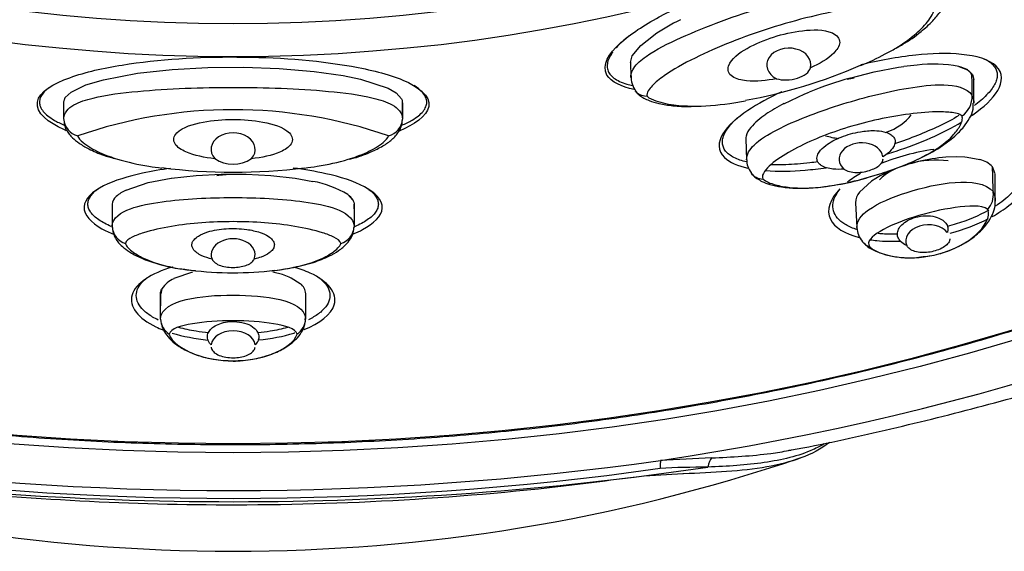
# Model space of a CAD drawing. Units: millimetres. Extents: x 7 to 203, y 4 to 291.
# Drawn here: x 163 to 173, y 154 to 160 of the extents above; entities that cross this region are included whole.
import ezdxf

# ---------------------------------------------------------------- set-up
doc = ezdxf.new("R2010")
doc.units = ezdxf.units.MM
doc.layers.add('Default', color=7, linetype='Continuous')
doc.layers.add('DV2_デフォルト', color=7, linetype='Continuous')

# ---------------------------------------------------------------- blocks, each defined once
blk = doc.blocks.new('SE1')
at = {"layer": 'DV2_デフォルト', "color": 7, "linetype": 'Continuous'}
for p, q in [((169.508, 159.473), (169.639, 159.576)), ((169.639, 159.576), (169.641, 159.577)), ((169.419, 159.364), (169.508, 159.473)), ((169.401, 159.296), (169.419, 159.364)), ((169.401, 159.296), (169.419, 159.364)), ((169.401, 159.3), (169.403, 159.141)), ((172.17, 159.247), (172.224, 159.255)), ((172.792, 159.255), (172.883, 159.219)), ((163.959, 159.119), (164.308, 159.185)), ((164.308, 159.185), (164.669, 159.224)), ((164.669, 159.224), (165.035, 159.245)), ((165.035, 159.245), (165.403, 159.248)), ((165.403, 159.248), (165.771, 159.235)), ((165.771, 159.235), (166.134, 159.204)), ((166.134, 159.204), (166.433, 159.161)), ((166.433, 159.161), (166.614, 159.124)), ((171.668, 159.136), (171.916, 159.199)), ((171.916, 159.199), (172.17, 159.247)), ((172.883, 159.219), (172.932, 159.174)), ((172.932, 159.174), (172.946, 159.12)), ((163.625, 158.991), (163.775, 159.064)), ((163.775, 159.064), (163.959, 159.119)), ((166.614, 159.124), (166.897, 159.031)), ((172.946, 158.879), (172.946, 159.124)), ((163.564, 158.934), (163.625, 158.991)), ((163.564, 158.934), (163.625, 158.991)), ((166.897, 159.031), (166.981, 158.982)), ((166.981, 158.982), (167.037, 158.922)), ((166.981, 158.982), (167.037, 158.922)), ((170.985, 158.871), (171.202, 158.973)), ((171.202, 158.973), (171.247, 158.991)), ((172.928, 158.958), (172.928, 158.954)), ((163.547, 158.71), (163.547, 158.883)), ((167.047, 158.734), (167.047, 158.883)), ((163.547, 158.71), (163.547, 158.71)), ((167.047, 158.711), (167.047, 158.71)), ((170.593, 158.509), (170.6, 158.291)), ((172.769, 158.322), (172.657, 158.318)), ((172.854, 158.319), (172.769, 158.322)), ((172.877, 158.317), (172.854, 158.319)), ((173.009, 158.293), (172.877, 158.317)), ((164.662, 158.103), (164.915, 158.131)), ((164.915, 158.131), (165.172, 158.145)), ((165.172, 158.145), (165.43, 158.144)), ((165.43, 158.144), (165.687, 158.131)), ((165.687, 158.131), (165.939, 158.102)), ((172.105, 158.185), (171.981, 158.127)), ((173.169, 158.147), (173.14, 158.219)), ((173.169, 157.868), (173.169, 158.143)), ((164.191, 157.978), (164.42, 158.056)), ((164.42, 158.056), (164.657, 158.102)), ((164.657, 158.102), (164.662, 158.103)), ((165.939, 158.102), (165.992, 158.093)), ((165.992, 158.093), (166.121, 158.068)), ((171.891, 158.072), (171.765, 157.957)), ((171.981, 158.127), (171.891, 158.072)), ((166.481, 157.932), (166.535, 157.874)), ((173.147, 157.964), (173.148, 157.958)), ((166.547, 157.787), (166.547, 157.832)), ((171.725, 157.848), (171.74, 157.593)), ((164.047, 157.601), (164.047, 157.605)), ((166.547, 157.605), (166.547, 157.601)), ((164.878, 157.132), (164.686, 157.065)), ((165.807, 157.106), (165.708, 157.133)), ((165.877, 157.079), (165.807, 157.106)), ((165.895, 157.071), (165.877, 157.079)), ((165.989, 157.012), (165.895, 157.071)), ((164.561, 156.961), (164.552, 156.909)), ((164.547, 156.909), (164.547, 156.898)), ((164.547, 156.898), (164.547, 156.783)), ((164.548, 156.647), (164.547, 156.654)), ((166.046, 156.654), (166.046, 156.647))]:
    blk.add_line(p, q, dxfattribs=at)
for centre, radius, start, end in [((171.076, 157.427), 2.585, 116.6238, 123.7352), ((169.63, 164.185), 5.365, 280.2873, 293.5851), ((172.625, 156.349), 2.933, 95.1582, 97.8499), ((172.527, 157.882), 1.398, 79.0876, 96.8076), ((172.671, 158.81), 0.461, 62.522, 74.7803), ((169.599, 159.134), 0.191, 172.8585, 222.0002), ((172.814, 155.101), 4.194, 105.8443, 111.9338), ((172.695, 158.94), 0.234, 303.7924, 3.5444), ((171.814, 157.263), 1.81, 117.2808, 124.1298), ((165.297, 153.9), 4.909, 70.9088, 109.0883), ((171.212, 158.129), 0.755, 123.2176, 138.9998), ((163.735, 158.722), 0.188, 183.8823, 256.6802), ((166.858, 158.723), 0.189, 283.5039, 356.2484), ((170.691, 158.513), 0.0984, 165.8493, 183.3162), ((170.808, 158.479), 0.22, 138.7331, 164.7659), ((170.809, 158.479), 0.221, 138.7737, 164.7254), ((165.297, 158.587), 0.341, 236.0776, 303.9224), ((170.795, 158.284), 0.193, 177.9269, 219.5514), ((172.809, 156.467), 1.857, 94.6831, 112.2798), ((172.947, 158.03), 0.271, 44.3434, 76.6534), ((165.301, 163.908), 5.745, 262.6011, 277.3327), ((170.77, 158.245), 0.152, 214.1344, 269.8924), ((101.64, 156.152), 71.53, 1.45215, 1.6559), ((165.943, 157.052), 1.032, 58.5804, 80.0869), ((164.355, 157.612), 0.401, 114.0288, 131.2686), ((164.356, 157.61), 0.403, 114.0757, 131.2217), ((166.349, 157.755), 0.222, 32.69, 53.3208), ((171.883, 157.854), 0.157, 138.9077, 182.0703), ((172.922, 157.931), 0.227, 318.0985, 6.6743), ((164.162, 157.824), 0.115, 128.6098, 175.908), ((298.543, 157.832), 134.496, 180.00003, 180.02264), ((298.543, 157.832), 134.496, 180.02432, 180.09681), ((164.239, 157.613), 0.192, 183.5928, 253.5038), ((166.355, 157.613), 0.192, 286.4521, 356.4733), ((171.969, 157.601), 0.229, 182.2877, 221.4256), ((171.925, 157.549), 0.165, 217.8018, 251.1659), ((165.298, 160.576), 3.451, 262.6806, 277.1351), ((164.797, 156.804), 0.283, 113.0721, 146.2549), ((165.908, 156.899), 0.14, 4.1977, 54.1828), ((100.265, 156.909), 65.782, 359.77767, 359.99999), ((164.742, 156.655), 0.195, 182.3568, 237.3341), ((165.851, 156.656), 0.195, 302.6796, 357.5913), ((165.3, 172.51), 18.26, 251.2921, 288.6964), ((165.297, 186.399), 31.522, 261.9695, 278.0524), ((171.015, 133.71), 21.517, 92.0698, 93.4719), ((165.296, 188.689), 33.927, 261.709, 278.3127), ((165.297, 186.254), 31.458, 261.9643, 278.0576), ((170.275, 142.439), 12.68, 90.3363, 92.5734)]:
    blk.add_arc(centre, radius, start, end, dxfattribs=at)
for centre, major_axis in [((165.297, 172.211), (-22.119, 0)), ((165.297, 172.074), (-21.819, 0)), ((165.297, 170.157), (14.1, 0)), ((165.297, 170.268), (-13.8, 0))]:
    blk.add_ellipse(centre, major_axis=major_axis, ratio=0.766044, dxfattribs=at)
for centre, major_axis, ratio, start_param, end_param in [((165.297, 172.511), (-23.041, 0), 0.766044, 1.76361, 3.472877), ((171.037, 159.272), (0.228, 0.002), 0.755564, -0.195845, 4.107321), ((171.766, 158.825), (0.577, 0.078), 0.537557, 1.591073, 1.721159), ((171.766, 158.825), (0.577, 0.078), 0.537557, 5.124208, 5.814789), ((165.297, 158.398), (0.228, 0), 0.75471, -0.580786, 3.722379), ((171.766, 158.825), (0.577, 0.078), 0.537557, 3.990243, 4.261838), ((171.783, 158.301), (0.227, 0.008), 0.728361, 0.085554, 3.790431), ((172.444, 158.006), (0.536, 0.081), 0.504671, 1.034906, 2.565355), ((165.297, 157.835), (-0.581, 0), 0.52423, 4.729868, 5.006595), ((172.471, 157.461), (0.227, 0.013), 0.699773, 0.435752, 3.408911), ((165.297, 157.312), (0.227, 0), 0.725374, -0.281642, 3.423235), ((165.297, 156.368), (-0.228, 0), 0.694658, 3.225809, 6.198968), ((169.734, 154.959), (-0.013, 0.25), 0.100284, 0.401833, 0.93239), ((170.268, 154.976), (-0.007, 0.25), 0.308217, 0.306039, 0.9521)]:
    blk.add_ellipse(centre, major_axis=major_axis, ratio=ratio, start_param=start_param, end_param=end_param, dxfattribs=at)
for points, knots in [([(171.032, 155.291), (171.044, 155.293), (171.363, 155.349), (172.039, 155.499), (172.985, 155.73), (173.929, 155.998), (174.854, 156.295), (175.764, 156.622), (176.655, 156.979), (177.527, 157.365), (178.377, 157.779), (179.205, 158.222), (180.008, 158.691), (180.785, 159.186), (181.535, 159.707), (182.257, 160.252), (182.948, 160.82), (183.609, 161.411), (184.237, 162.024), (184.831, 162.656), (185.39, 163.308), (185.914, 163.978), (186.401, 164.664), (186.851, 165.366), (187.262, 166.082), (187.634, 166.81), (187.966, 167.55), (188.259, 168.3), (188.51, 169.058), (188.72, 169.824), (188.89, 170.595), (189.017, 171.371), (189.103, 172.15), (189.147, 172.931), (189.15, 173.712), (189.111, 174.492), (189.03, 175.27), (188.907, 176.046), (188.744, 176.811), (188.577, 177.45), (188.465, 177.789), (188.424, 177.911)], [0, 0, 0, 0, 0.000918, 0.027854, 0.054791, 0.081731, 0.108673, 0.135617, 0.162561, 0.189506, 0.21645, 0.243391, 0.270328, 0.297259, 0.324181, 0.351092, 0.37799, 0.40487, 0.431729, 0.458564, 0.485371, 0.512147, 0.538887, 0.565588, 0.592249, 0.618868, 0.645442, 0.671973, 0.698462, 0.72491, 0.751322, 0.777701, 0.804054, 0.830387, 0.856708, 0.883023, 0.909338, 0.93566, 0.961998, 0.988357, 1, 1, 1, 1]), ([(148.07, 161.795), (148.158, 161.707), (148.415, 161.451), (148.929, 160.991), (149.573, 160.457), (150.254, 159.941), (150.962, 159.448), (151.698, 158.98), (152.459, 158.537), (153.246, 158.12), (154.055, 157.73), (154.885, 157.367), (155.736, 157.033), (156.604, 156.727), (157.489, 156.451), (158.389, 156.204), (159.303, 155.988), (160.227, 155.803), (161.162, 155.648), (162.104, 155.526), (163.052, 155.435), (164.005, 155.375), (164.96, 155.348), (165.915, 155.353), (166.87, 155.389), (167.821, 155.458), (168.768, 155.558), (169.708, 155.691), (170.64, 155.854), (171.561, 156.048), (172.471, 156.273), (173.367, 156.529), (174.247, 156.814), (175.111, 157.128), (175.956, 157.471), (176.78, 157.842), (177.583, 158.241), (178.362, 158.665), (179.116, 159.116), (179.844, 159.591), (180.543, 160.09), (181.217, 160.614), (181.849, 161.154), (182.285, 161.549), (182.475, 161.742), (182.484, 161.751)], [0, 0, 0, 0, 0.009923, 0.034038, 0.058155, 0.082273, 0.106392, 0.130513, 0.154634, 0.178756, 0.202878, 0.227001, 0.251124, 0.275247, 0.29937, 0.323494, 0.347617, 0.37174, 0.395863, 0.419986, 0.44411, 0.468233, 0.492356, 0.516479, 0.540602, 0.564726, 0.588849, 0.612973, 0.637096, 0.66122, 0.685344, 0.709468, 0.733593, 0.757717, 0.781842, 0.805966, 0.830091, 0.854215, 0.878339, 0.902463, 0.926586, 0.950708, 0.97483, 0.99895, 1, 1, 1, 1]), ([(169.158, 159.167), (169.099, 159.27), (169.181, 159.39), (169.4, 159.592), (169.543, 159.683), (170.005, 159.933), (170.359, 160.071), (171.102, 160.303), (171.494, 160.397), (172.094, 160.474), (172.298, 160.489), (172.677, 160.465), (172.868, 160.416), (172.978, 160.21), (172.898, 160.082), (172.733, 159.919), (172.669, 159.867), (172.6, 159.817)], [0, 0, 0, 0, 0.105186, 0.105186, 0.210371, 0.210371, 0.420743, 0.420743, 0.631114, 0.631114, 0.7363, 0.7363, 0.841486, 0.841486, 0.946671, 0.946671, 1, 1, 1, 1]), ([(169.404, 159.158), (169.407, 159.187), (169.419, 159.215), (169.465, 159.285), (169.511, 159.323), (169.665, 159.431), (169.791, 159.493), (170.187, 159.672), (170.485, 159.779), (171.098, 159.974), (171.413, 160.062), (171.907, 160.165), (172.073, 160.195), (172.316, 160.213), (172.396, 160.215), (172.548, 160.19), (172.62, 160.157), (172.654, 160.099)], [0, 0, 0, 0, 0.033042, 0.033042, 0.097506, 0.097506, 0.226434, 0.226434, 0.484289, 0.484289, 0.742145, 0.742145, 0.871072, 0.871072, 0.935536, 0.935536, 1, 1, 1, 1]), ([(172.156, 159.452), (172.177, 159.464), (172.26, 159.507), (172.389, 159.601), (172.517, 159.715), (172.603, 159.818), (172.651, 159.906), (172.671, 159.977), (172.671, 160.011), (172.671, 160.024)], [0, 0, 0, 0, 0.082765, 0.371364, 0.581179, 0.742577, 0.873875, 0.958086, 1, 1, 1, 1]), ([(172.541, 159.887), (172.524, 159.906), (172.491, 159.91), (172.427, 159.92), (172.394, 159.922), (172.291, 159.926), (172.218, 159.924), (172, 159.908), (171.85, 159.887), (171.408, 159.81), (171.119, 159.738), (170.566, 159.562), (170.304, 159.46), (169.95, 159.284), (169.84, 159.223), (169.701, 159.125), (169.659, 159.091), (169.609, 159.039), (169.595, 159.021), (169.575, 158.984), (169.563, 158.966), (169.575, 158.946)], [0, 0, 0, 0, 0.03125, 0.03125, 0.0625, 0.0625, 0.125, 0.125, 0.25, 0.25, 0.5, 0.5, 0.75, 0.75, 0.875, 0.875, 0.9375, 0.9375, 0.96875, 0.96875, 1, 1, 1, 1]), ([(172.14, 159.444), (172.216, 159.491), (172.289, 159.542), (172.403, 159.641), (172.446, 159.685), (172.499, 159.758), (172.515, 159.783), (172.538, 159.836), (172.551, 159.865), (172.541, 159.887)], [0, 0, 0, 0, 0.4076875, 0.4076875, 0.7038438, 0.7038438, 0.8519219, 0.8519219, 1, 1, 1, 1]), ([(169.383, 159.57), (169.36, 159.551), (169.338, 159.533), (169.293, 159.492), (169.271, 159.47), (169.252, 159.448), (169.251, 159.447), (169.251, 159.446)], [0, 0, 0, 0, 0.4396108, 0.4396108, 0.9828163, 0.9828163, 1, 1, 1, 1]), ([(170.909, 159.129), (170.808, 159.11), (170.702, 159.097), (170.546, 159.113), (170.493, 159.124), (170.414, 159.177), (170.4, 159.221), (170.44, 159.337), (170.524, 159.395), (170.69, 159.49), (170.783, 159.529), (170.975, 159.59), (171.075, 159.613), (171.283, 159.636), (171.395, 159.641), (171.532, 159.581), (171.564, 159.543), (171.559, 159.463), (171.532, 159.426), (171.437, 159.33), (171.35, 159.282), (171.261, 159.241)], [0, 0, 0, 0, 0.125, 0.125, 0.1875, 0.1875, 0.25, 0.25, 0.375, 0.375, 0.5, 0.5, 0.625, 0.625, 0.75, 0.75, 0.8125, 0.8125, 0.875, 0.875, 1, 1, 1, 1]), ([(163.275, 158.887), (163.293, 158.996), (163.445, 159.08), (163.774, 159.199), (163.96, 159.239), (164.533, 159.332), (164.936, 159.355), (165.736, 159.351), (166.139, 159.325), (166.709, 159.223), (166.895, 159.179), (167.206, 159.049), (167.338, 158.951), (167.3, 158.742), (167.165, 158.654), (167.013, 158.589)], [0, 0, 0, 0, 0.111911, 0.111911, 0.223821, 0.223821, 0.447642, 0.447642, 0.671463, 0.671463, 0.783374, 0.783374, 0.895284, 0.895284, 1, 1, 1, 1]), ([(169.216, 159.403), (169.212, 159.397), (169.208, 159.391), (169.191, 159.365), (169.181, 159.345), (169.166, 159.307), (169.162, 159.288), (169.159, 159.253), (169.161, 159.236), (169.171, 159.204), (169.178, 159.189), (169.189, 159.175)], [0, 0, 0, 0, 0.066908, 0.066908, 0.300181, 0.300181, 0.533454, 0.533454, 0.766727, 0.766727, 1, 1, 1, 1]), ([(171.779, 159.265), (171.866, 159.301), (171.951, 159.341), (172.069, 159.403), (172.105, 159.423), (172.14, 159.444)], [0, 0, 0, 0, 0.693775, 0.693775, 1, 1, 1, 1]), ([(173.179, 159.258), (173.107, 159.328), (172.969, 159.365), (172.671, 159.395), (172.508, 159.389), (172.157, 159.352), (171.965, 159.317), (171.779, 159.272)], [0, 0, 0, 0, 0.313429, 0.313429, 0.626858, 0.626858, 1, 1, 1, 1]), ([(172.914, 158.741), (172.922, 158.746), (172.93, 158.752), (173.047, 158.834), (173.141, 158.919), (173.246, 159.095), (173.251, 159.189), (173.179, 159.258)], [0, 0, 0, 0, 0.035104, 0.035104, 0.517552, 0.517552, 1, 1, 1, 1]), ([(173.155, 159.26), (173.165, 159.248), (173.173, 159.235), (173.184, 159.207), (173.187, 159.193), (173.189, 159.163), (173.188, 159.147), (173.181, 159.115), (173.175, 159.098), (173.151, 159.047), (173.125, 159.011), (173.058, 158.938), (173.016, 158.9), (172.962, 158.859), (172.958, 158.856), (172.954, 158.853)], [0, 0, 0, 0, 0.122555, 0.122555, 0.245111, 0.245111, 0.367666, 0.367666, 0.490222, 0.490222, 0.735332, 0.735332, 0.980443, 0.980443, 1, 1, 1, 1]), ([(173.044, 159.338), (173.052, 159.334), (173.061, 159.33), (173.087, 159.317), (173.104, 159.307), (173.133, 159.285), (173.145, 159.273), (173.155, 159.26)], [0, 0, 0, 0, 0.176348, 0.176348, 0.588174, 0.588174, 1, 1, 1, 1]), ([(169.189, 159.175), (169.2, 159.16), (169.214, 159.147), (169.247, 159.123), (169.266, 159.111), (169.311, 159.091), (169.336, 159.082), (169.383, 159.068), (169.404, 159.063), (169.425, 159.059)], [0, 0, 0, 0, 0.2712586, 0.2712586, 0.5425173, 0.5425173, 0.8137759, 0.8137759, 1, 1, 1, 1]), ([(170.909, 159.129), (170.939, 159.119), (170.975, 159.115), (171.05, 159.117), (171.089, 159.124), (171.16, 159.146), (171.191, 159.162), (171.239, 159.198), (171.254, 159.219), (171.261, 159.241)], [0, 0, 0, 0, 0.25, 0.25, 0.5, 0.5, 0.75, 0.75, 1, 1, 1, 1]), ([(172.883, 159.219), (172.893, 159.213), (172.902, 159.204), (172.919, 159.184), (172.923, 159.167), (172.925, 159.132), (172.925, 159.11), (172.927, 159.045), (172.927, 159.001), (172.928, 158.958)], [0, 0, 0, 0, 0.125, 0.125, 0.25, 0.25, 0.5, 0.5, 1, 1, 1, 1]), ([(167.039, 158.648), (167.078, 158.665), (167.114, 158.683), (167.17, 158.716), (167.192, 158.731), (167.23, 158.761), (167.246, 158.776), (167.271, 158.807), (167.281, 158.823), (167.294, 158.855), (167.297, 158.87), (167.297, 158.886), (167.297, 158.902), (167.294, 158.918), (167.281, 158.949), (167.271, 158.965), (167.246, 158.996), (167.23, 159.012), (167.198, 159.037), (167.183, 159.048), (167.167, 159.058)], [0, 0, 0, 0, 0.138277, 0.138277, 0.250239, 0.250239, 0.362201, 0.362201, 0.474162, 0.474162, 0.586124, 0.586124, 0.586124, 0.698085, 0.698085, 0.810047, 0.810047, 0.922009, 0.922009, 1, 1, 1, 1]), ([(170.6, 158.29), (170.598, 158.347), (170.632, 158.401), (170.739, 158.503), (170.824, 158.554), (171.102, 158.698), (171.32, 158.781), (171.783, 158.928), (172.024, 158.991), (172.394, 159.053), (172.519, 159.068), (172.754, 159.063), (172.875, 159.036), (172.928, 158.958)], [0, 0, 0, 0, 0.094127, 0.094127, 0.223537, 0.223537, 0.482358, 0.482358, 0.741179, 0.741179, 0.87059, 0.87059, 1, 1, 1, 1]), ([(163.393, 159.035), (163.39, 159.032), (163.386, 159.029), (163.364, 159.012), (163.348, 158.996), (163.323, 158.965), (163.313, 158.949), (163.3, 158.918), (163.297, 158.902), (163.297, 158.886)], [0, 0, 0, 0, 0.055656, 0.055656, 0.370438, 0.370438, 0.685219, 0.685219, 1, 1, 1, 1]), ([(163.547, 158.71), (163.548, 158.774), (163.595, 158.826), (163.71, 158.891), (163.779, 158.912), (163.993, 158.964), (164.152, 158.983), (164.631, 159.028), (164.966, 159.039), (165.63, 159.039), (165.958, 159.029), (166.442, 158.983), (166.6, 158.964), (166.815, 158.912), (166.883, 158.892), (166.999, 158.826), (167.046, 158.775), (167.047, 158.711)], [0, 0, 0, 0, 0.0625, 0.0625, 0.125, 0.125, 0.25, 0.25, 0.5, 0.5, 0.75, 0.75, 0.875, 0.875, 0.9375, 0.9375, 1, 1, 1, 1]), ([(169.45, 159.008), (169.457, 158.997), (169.469, 158.977), (169.501, 158.952), (169.541, 158.926), (169.606, 158.897), (169.707, 158.868), (169.848, 158.847), (169.964, 158.839), (170.023, 158.842), (170.026, 158.842)], [0, 0, 0, 0, 0.059622, 0.11542, 0.193645, 0.292429, 0.465759, 0.698879, 0.985652, 1, 1, 1, 1]), ([(169.575, 158.946), (169.534, 158.947), (169.497, 158.959), (169.463, 158.987), (169.456, 158.994), (169.45, 159.001)], [0, 0, 0, 0, 0.79036, 0.79036, 1, 1, 1, 1]), ([(169.575, 158.946), (169.593, 158.926), (169.629, 158.912), (169.696, 158.889), (169.731, 158.88), (169.837, 158.858), (169.911, 158.85), (170, 158.847), (170.015, 158.846), (170.031, 158.846)], [0, 0, 0, 0, 0.226422, 0.226422, 0.452844, 0.452844, 0.905689, 0.905689, 1, 1, 1, 1]), ([(170.964, 158.994), (170.836, 158.936), (170.717, 158.871), (170.502, 158.726), (170.409, 158.646), (170.303, 158.476), (170.298, 158.384), (170.423, 158.265), (170.511, 158.229), (170.613, 158.207)], [0, 0, 0, 0, 0.259624, 0.259624, 0.530995, 0.530995, 0.802365, 0.802365, 1, 1, 1, 1]), ([(163.574, 158.592), (163.565, 158.596), (163.557, 158.599), (163.391, 158.675), (163.258, 158.777), (163.275, 158.887)], [0, 0, 0, 0, 0.052422, 0.052422, 1, 1, 1, 1]), ([(163.297, 158.886), (163.297, 158.87), (163.3, 158.855), (163.313, 158.823), (163.323, 158.807), (163.348, 158.776), (163.364, 158.761), (163.402, 158.731), (163.424, 158.716), (163.479, 158.684), (163.514, 158.666), (163.552, 158.65)], [0, 0, 0, 0, 0.192343, 0.192343, 0.384686, 0.384686, 0.57703, 0.57703, 0.769373, 0.769373, 1, 1, 1, 1]), ([(163.547, 158.883), (163.547, 158.883), (163.547, 158.883), (163.548, 158.883), (163.548, 158.884), (163.549, 158.887), (163.55, 158.894), (163.553, 158.904), (163.556, 158.916), (163.56, 158.927), (163.563, 158.932), (163.564, 158.934)], [0, 0, 0, 0, 0.251818, 0.280603, 0.323545, 0.396023, 0.503919, 0.628342, 0.752827, 0.887063, 1, 1, 1, 1]), ([(167.037, 158.922), (167.04, 158.916), (167.043, 158.903), (167.046, 158.88), (167.046, 158.867), (167.047, 158.846), (167.047, 158.838), (167.047, 158.821), (167.047, 158.813), (167.047, 158.773), (167.047, 158.742), (167.047, 158.711)], [0, 0, 0, 0, 0.125, 0.125, 0.25, 0.25, 0.375, 0.375, 0.5, 0.5, 1, 1, 1, 1]), ([(170.031, 158.846), (170.162, 158.844), (170.295, 158.855), (170.481, 158.882), (170.535, 158.892), (170.59, 158.902)], [0, 0, 0, 0, 0.704233, 0.704233, 1, 1, 1, 1]), ([(171.539, 158.035), (171.541, 158.036), (171.629, 158.048), (171.823, 158.099), (172.103, 158.184), (172.369, 158.29), (172.587, 158.409), (172.739, 158.521), (172.84, 158.623), (172.903, 158.715), (172.942, 158.8), (172.942, 158.852), (172.941, 158.875)], [0, 0, 0, 0, 0.003041, 0.154749, 0.320825, 0.504047, 0.649437, 0.761641, 0.842838, 0.908193, 0.965063, 1, 1, 1, 1]), ([(172.825, 158.745), (172.799, 158.768), (172.754, 158.775), (172.661, 158.786), (172.611, 158.787), (172.457, 158.785), (172.349, 158.774), (172.027, 158.729), (171.813, 158.679), (171.412, 158.552), (171.223, 158.474), (170.983, 158.341), (170.909, 158.293), (170.825, 158.22), (170.801, 158.195), (170.768, 158.145), (170.755, 158.119), (170.769, 158.093)], [0, 0, 0, 0, 0.0625, 0.0625, 0.125, 0.125, 0.25, 0.25, 0.5, 0.5, 0.75, 0.75, 0.875, 0.875, 0.9375, 0.9375, 1, 1, 1, 1]), ([(170.769, 158.093), (170.797, 158.067), (170.847, 158.048), (170.945, 158.021), (170.996, 158.012), (171.152, 157.996), (171.259, 157.999), (171.575, 158.032), (171.784, 158.086), (172.175, 158.21), (172.359, 158.281), (172.595, 158.423), (172.669, 158.477), (172.757, 158.571), (172.783, 158.604), (172.821, 158.674), (172.837, 158.714), (172.825, 158.745)], [0, 0, 0, 0, 0.0625, 0.0625, 0.125, 0.125, 0.25, 0.25, 0.5, 0.5, 0.75, 0.75, 0.875, 0.875, 0.9375, 0.9375, 1, 1, 1, 1]), ([(172.793, 158.748), (172.729, 158.71), (172.658, 158.673), (172.445, 158.572), (172.291, 158.511), (172.129, 158.457)], [0, 0, 0, 0, 0.355275, 0.355275, 1, 1, 1, 1]), ([(163.548, 158.7), (163.551, 158.675), (163.555, 158.643), (163.577, 158.594), (163.603, 158.555), (163.646, 158.509), (163.712, 158.457), (163.818, 158.396), (163.944, 158.342), (164.028, 158.317), (164.07, 158.306)], [0, 0, 0, 0, 0.096729, 0.146596, 0.224119, 0.294015, 0.423808, 0.592256, 0.833187, 1, 1, 1, 1]), ([(165.106, 158.303), (165.004, 158.315), (164.9, 158.334), (164.764, 158.394), (164.72, 158.42), (164.674, 158.492), (164.684, 158.537), (164.779, 158.632), (164.886, 158.661), (165.088, 158.701), (165.193, 158.709), (165.4, 158.709), (165.504, 158.701), (165.707, 158.661), (165.813, 158.633), (165.91, 158.537), (165.92, 158.493), (165.874, 158.421), (165.831, 158.394), (165.695, 158.334), (165.591, 158.315), (165.487, 158.303)], [0, 0, 0, 0, 0.125, 0.125, 0.1875, 0.1875, 0.25, 0.25, 0.375, 0.375, 0.5, 0.5, 0.625, 0.625, 0.75, 0.75, 0.8125, 0.8125, 0.875, 0.875, 1, 1, 1, 1]), ([(166.5, 158.298), (166.517, 158.303), (166.595, 158.321), (166.719, 158.37), (166.853, 158.437), (166.934, 158.496), (166.984, 158.547), (167.014, 158.589), (167.04, 158.643), (167.044, 158.682), (167.045, 158.709)], [0, 0, 0, 0, 0.066805, 0.345307, 0.532371, 0.689653, 0.764518, 0.83194, 0.900187, 1, 1, 1, 1]), ([(170.602, 158.27), (170.577, 158.276), (170.553, 158.282), (170.509, 158.297), (170.488, 158.306), (170.451, 158.325), (170.435, 158.335), (170.406, 158.357), (170.394, 158.369), (170.383, 158.381), (170.373, 158.393), (170.366, 158.407), (170.355, 158.434), (170.351, 158.449), (170.349, 158.479), (170.351, 158.494), (170.358, 158.527), (170.364, 158.543), (170.388, 158.594), (170.413, 158.63), (170.463, 158.684), (170.481, 158.702), (170.502, 158.72)], [0, 0, 0, 0, 0.0864, 0.0864, 0.178097, 0.178097, 0.269793, 0.269793, 0.36149, 0.36149, 0.36149, 0.453186, 0.453186, 0.544883, 0.544883, 0.636579, 0.636579, 0.728275, 0.728275, 0.911668, 0.911668, 1, 1, 1, 1]), ([(172.054, 158.353), (172.084, 158.362), (172.114, 158.372), (172.39, 158.462), (172.625, 158.563), (172.823, 158.683)], [0, 0, 0, 0, 0.1082055, 0.1082055, 1, 1, 1, 1]), ([(163.691, 158.539), (163.696, 158.516), (163.723, 158.492), (163.771, 158.451), (163.799, 158.432), (163.885, 158.381), (163.949, 158.352), (164.043, 158.318), (164.073, 158.308), (164.102, 158.299)], [0, 0, 0, 0, 0.204539, 0.204539, 0.409077, 0.409077, 0.818155, 0.818155, 1, 1, 1, 1]), ([(166.486, 158.297), (166.518, 158.307), (166.549, 158.317), (166.646, 158.353), (166.709, 158.381), (166.795, 158.432), (166.823, 158.451), (166.871, 158.492), (166.898, 158.516), (166.902, 158.539)], [0, 0, 0, 0, 0.188525, 0.188525, 0.594263, 0.594263, 0.797131, 0.797131, 1, 1, 1, 1]), ([(171.605, 158.195), (171.568, 158.192), (171.529, 158.192), (171.492, 158.196), (171.47, 158.198), (171.448, 158.202), (171.427, 158.208), (171.407, 158.214), (171.387, 158.223), (171.371, 158.233), (171.359, 158.241), (171.349, 158.25), (171.342, 158.26), (171.335, 158.269), (171.33, 158.28), (171.328, 158.292), (171.326, 158.302), (171.326, 158.313), (171.328, 158.324), (171.332, 158.34), (171.34, 158.357), (171.35, 158.372), (171.367, 158.397), (171.391, 158.419), (171.417, 158.439), (171.463, 158.474), (171.519, 158.503), (171.577, 158.526), (171.639, 158.551), (171.706, 158.57), (171.775, 158.581), (171.823, 158.589), (171.872, 158.594), (171.92, 158.593), (171.953, 158.592), (171.987, 158.589), (172.018, 158.581), (172.038, 158.576), (172.057, 158.57), (172.075, 158.561), (172.088, 158.554), (172.1, 158.546), (172.109, 158.536), (172.119, 158.526), (172.126, 158.515), (172.13, 158.503), (172.133, 158.493), (172.134, 158.482), (172.133, 158.471), (172.131, 158.456), (172.126, 158.44), (172.118, 158.426), (172.105, 158.403), (172.086, 158.382), (172.064, 158.364), (172.047, 158.349), (172.028, 158.335), (172.008, 158.323)], [0, 0, 0, 0, 0.068768, 0.068768, 0.068768, 0.108445, 0.108445, 0.108445, 0.148669, 0.148669, 0.148669, 0.176213, 0.176213, 0.176213, 0.203883, 0.203883, 0.203883, 0.230171, 0.230171, 0.230171, 0.271552, 0.271552, 0.271552, 0.339113, 0.339113, 0.339113, 0.457551, 0.457551, 0.457551, 0.584507, 0.584507, 0.584507, 0.671712, 0.671712, 0.671712, 0.731303, 0.731303, 0.731303, 0.769229, 0.769229, 0.769229, 0.798889, 0.798889, 0.798889, 0.828831, 0.828831, 0.828831, 0.855141, 0.855141, 0.855141, 0.893025, 0.893025, 0.893025, 0.952889, 0.952889, 0.952889, 1, 1, 1, 1]), ([(172.534, 158.399), (172.438, 158.385), (172.342, 158.365), (172.156, 158.315), (172.066, 158.285), (171.982, 158.25)], [0, 0, 0, 0, 0.498195, 0.498195, 1, 1, 1, 1]), ([(164.102, 158.299), (164.207, 158.266), (164.316, 158.243), (164.47, 158.219), (164.515, 158.212), (164.559, 158.207)], [0, 0, 0, 0, 0.714873, 0.714873, 1, 1, 1, 1]), ([(166.035, 158.207), (166.079, 158.212), (166.123, 158.218), (166.274, 158.242), (166.382, 158.265), (166.486, 158.297)], [0, 0, 0, 0, 0.285044, 0.285044, 1, 1, 1, 1]), ([(171.337, 158.27), (171.309, 158.266), (171.281, 158.263), (171.167, 158.25), (171.084, 158.243), (170.954, 158.239), (170.904, 158.238), (170.857, 158.24)], [0, 0, 0, 0, 0.159913, 0.159913, 0.665106, 0.665106, 1, 1, 1, 1]), ([(171.605, 158.195), (171.614, 158.189), (171.623, 158.184), (171.632, 158.18), (171.652, 158.172), (171.674, 158.166), (171.698, 158.163), (171.722, 158.16), (171.748, 158.16), (171.774, 158.163), (171.8, 158.165), (171.826, 158.17), (171.851, 158.177), (171.874, 158.183), (171.896, 158.191), (171.915, 158.2), (171.934, 158.208), (171.951, 158.219), (171.965, 158.229), (171.979, 158.241), (171.991, 158.253), (171.998, 158.266), (172.005, 158.277), (172.009, 158.29), (172.01, 158.302)], [0, 0, 0, 0, 0.072982, 0.072982, 0.072982, 0.21507, 0.21507, 0.21507, 0.359267, 0.359267, 0.359267, 0.49771, 0.49771, 0.49771, 0.626002, 0.626002, 0.626002, 0.750871, 0.750871, 0.750871, 0.881763, 0.881763, 0.881763, 1, 1, 1, 1]), ([(173.387, 158.276), (173.407, 158.253), (173.421, 158.228), (173.436, 158.175), (173.437, 158.147), (173.427, 158.089), (173.416, 158.06), (173.382, 158), (173.359, 157.97), (173.287, 157.896), (173.233, 157.853), (173.169, 157.812)], [0, 0, 0, 0, 0.182832, 0.182832, 0.365663, 0.365663, 0.548495, 0.548495, 0.731327, 0.731327, 1, 1, 1, 1]), ([(164.65, 158.203), (164.551, 158.19), (164.455, 158.173), (164.213, 158.121), (164.072, 158.079), (163.844, 157.964), (163.761, 157.888), (163.754, 157.723), (163.832, 157.642), (163.978, 157.56), (164.018, 157.541), (164.06, 157.524)], [0, 0, 0, 0, 0.159658, 0.159658, 0.411938, 0.411938, 0.664219, 0.664219, 0.916499, 0.916499, 1, 1, 1, 1]), ([(166.837, 157.793), (166.841, 157.876), (166.763, 157.954), (166.543, 158.072), (166.403, 158.115), (166.147, 158.172), (166.034, 158.192), (165.918, 158.206)], [0, 0, 0, 0, 0.365257, 0.365257, 0.730514, 0.730514, 1, 1, 1, 1]), ([(170.654, 158.149), (170.656, 158.145), (170.668, 158.125), (170.707, 158.098), (170.765, 158.063), (170.85, 158.033), (170.971, 158.008), (171.129, 157.995), (171.327, 158.002), (171.456, 158.022), (171.539, 158.035)], [0, 0, 0, 0, 0.013518, 0.079285, 0.145829, 0.242097, 0.376023, 0.544337, 0.753008, 1, 1, 1, 1]), ([(170.795, 158.18), (170.927, 158.17), (171.066, 158.173), (171.277, 158.191), (171.349, 158.2), (171.421, 158.21)], [0, 0, 0, 0, 0.657491, 0.657491, 1, 1, 1, 1]), ([(173.135, 157.705), (173.2, 157.74), (173.258, 157.779), (173.458, 157.939), (173.532, 158.083), (173.473, 158.2)], [0, 0, 0, 0, 0.250524, 0.250524, 1, 1, 1, 1]), ([(171.74, 157.592), (171.736, 157.659), (171.785, 157.722), (171.959, 157.845), (172.101, 157.905), (172.419, 158.006), (172.592, 158.046), (172.914, 158.071), (173.075, 158.05), (173.147, 157.964)], [0, 0, 0, 0, 0.1999569, 0.1999569, 0.466638, 0.466638, 0.733319, 0.733319, 1, 1, 1, 1]), ([(164.039, 157.602), (163.989, 157.624), (163.946, 157.647), (163.874, 157.697), (163.845, 157.724), (163.816, 157.765), (163.809, 157.779), (163.799, 157.807), (163.797, 157.821), (163.797, 157.835), (163.797, 157.849), (163.799, 157.863), (163.809, 157.89), (163.816, 157.904), (163.844, 157.944), (163.871, 157.97), (163.906, 157.995)], [0, 0, 0, 0, 0.190941, 0.190941, 0.395406, 0.395406, 0.497639, 0.497639, 0.599872, 0.599872, 0.599872, 0.702105, 0.702105, 0.804337, 0.804337, 1, 1, 1, 1]), ([(166.687, 157.995), (166.722, 157.97), (166.75, 157.944), (166.778, 157.904), (166.785, 157.89), (166.795, 157.863), (166.797, 157.849), (166.797, 157.835)], [0, 0, 0, 0, 0.49047, 0.49047, 0.745235, 0.745235, 1, 1, 1, 1]), ([(171.564, 157.992), (171.462, 157.887), (171.419, 157.774), (171.507, 157.594), (171.617, 157.528), (171.762, 157.49)], [0, 0, 0, 0, 0.535054, 0.535054, 1, 1, 1, 1]), ([(171.737, 157.572), (171.733, 157.574), (171.729, 157.575), (171.684, 157.59), (171.647, 157.607), (171.585, 157.645), (171.559, 157.666), (171.539, 157.689), (171.52, 157.712), (171.506, 157.738), (171.491, 157.79), (171.489, 157.818), (171.499, 157.876), (171.51, 157.905), (171.538, 157.954), (171.552, 157.974), (171.568, 157.993)], [0, 0, 0, 0, 0.016776, 0.016776, 0.191067, 0.191067, 0.365358, 0.365358, 0.365358, 0.539649, 0.539649, 0.71394, 0.71394, 0.888231, 0.888231, 1, 1, 1, 1]), ([(164.047, 157.605), (164.052, 157.692), (164.139, 157.75), (164.333, 157.821), (164.446, 157.842), (164.796, 157.89), (165.046, 157.902), (165.547, 157.902), (165.794, 157.89), (166.146, 157.842), (166.26, 157.821), (166.454, 157.751), (166.542, 157.691), (166.547, 157.605)], [0, 0, 0, 0, 0.125, 0.125, 0.25, 0.25, 0.5, 0.5, 0.75, 0.75, 0.875, 0.875, 1, 1, 1, 1]), ([(166.535, 157.874), (166.537, 157.872), (166.537, 157.87), (166.538, 157.868), (166.542, 157.859), (166.545, 157.849), (166.546, 157.838), (166.546, 157.835), (166.546, 157.832), (166.547, 157.829), (166.547, 157.828), (166.547, 157.827), (166.547, 157.826), (166.547, 157.825), (166.547, 157.823), (166.547, 157.822), (166.547, 157.821), (166.547, 157.819), (166.547, 157.818), (166.547, 157.805), (166.547, 157.796), (166.547, 157.786), (166.547, 157.777), (166.547, 157.767), (166.547, 157.757), (166.547, 157.706), (166.547, 157.655), (166.547, 157.605)], [0, 0, 0, 0, 0.029376, 0.029376, 0.029376, 0.145033, 0.145033, 0.145033, 0.170358, 0.170358, 0.170358, 0.179416, 0.179416, 0.179416, 0.188526, 0.188526, 0.188526, 0.199423, 0.199423, 0.199423, 0.309169, 0.309169, 0.309169, 0.418305, 0.418305, 0.418305, 1, 1, 1, 1]), ([(166.797, 157.835), (166.797, 157.821), (166.795, 157.807), (166.785, 157.779), (166.778, 157.765), (166.749, 157.724), (166.72, 157.697), (166.647, 157.646), (166.603, 157.623), (166.552, 157.6)], [0, 0, 0, 0, 0.169349, 0.169349, 0.338699, 0.338699, 0.677398, 0.677398, 1, 1, 1, 1]), ([(173.091, 157.78), (173.028, 157.827), (172.892, 157.817), (172.615, 157.779), (172.464, 157.744), (172.193, 157.658), (172.069, 157.606), (171.893, 157.5), (171.833, 157.447), (171.872, 157.393)], [0, 0, 0, 0, 0.25, 0.25, 0.5, 0.5, 0.75, 0.75, 1, 1, 1, 1]), ([(172.424, 157.292), (172.457, 157.296), (172.547, 157.305), (172.709, 157.356), (172.878, 157.44), (173.012, 157.545), (173.1, 157.648), (173.149, 157.746), (173.171, 157.821), (173.167, 157.857), (173.167, 157.865)], [0, 0, 0, 0, 0.085425, 0.273647, 0.475789, 0.639845, 0.778635, 0.885961, 0.97905, 1, 1, 1, 1]), ([(166.538, 157.526), (166.572, 157.54), (166.604, 157.555), (166.749, 157.632), (166.832, 157.71), (166.837, 157.793)], [0, 0, 0, 0, 0.210182, 0.210182, 1, 1, 1, 1]), ([(171.872, 157.393), (171.939, 157.331), (172.089, 157.289), (172.367, 157.274), (172.506, 157.295), (172.761, 157.375), (172.877, 157.436), (173.055, 157.595), (173.126, 157.708), (173.091, 157.78)], [0, 0, 0, 0, 0.25, 0.25, 0.5, 0.5, 0.75, 0.75, 1, 1, 1, 1]), ([(173.101, 157.771), (173.099, 157.77), (173.097, 157.769), (172.999, 157.715), (172.886, 157.667), (172.735, 157.62), (172.705, 157.611), (172.674, 157.602)], [0, 0, 0, 0, 0.015083, 0.015083, 0.80563, 0.80563, 1, 1, 1, 1]), ([(166.409, 157.429), (166.403, 157.456), (166.372, 157.475), (166.303, 157.51), (166.263, 157.525), (166.134, 157.566), (166.036, 157.587), (165.733, 157.637), (165.514, 157.653), (165.081, 157.653), (164.863, 157.637), (164.558, 157.587), (164.459, 157.566), (164.33, 157.525), (164.29, 157.51), (164.222, 157.475), (164.191, 157.456), (164.184, 157.429)], [0, 0, 0, 0, 0.0625, 0.0625, 0.125, 0.125, 0.25, 0.25, 0.5, 0.5, 0.75, 0.75, 0.875, 0.875, 0.9375, 0.9375, 1, 1, 1, 1]), ([(172.254, 157.407), (172.251, 157.408), (172.249, 157.409), (172.246, 157.411), (172.224, 157.421), (172.205, 157.433), (172.191, 157.448), (172.178, 157.462), (172.169, 157.477), (172.163, 157.493), (172.158, 157.508), (172.157, 157.523), (172.159, 157.539), (172.161, 157.555), (172.167, 157.571), (172.176, 157.586), (172.186, 157.602), (172.2, 157.618), (172.216, 157.632), (172.235, 157.648), (172.257, 157.662), (172.281, 157.674), (172.308, 157.687), (172.339, 157.698), (172.37, 157.704), (172.404, 157.712), (172.44, 157.715), (172.474, 157.714), (172.507, 157.712), (172.54, 157.707), (172.569, 157.697), (172.59, 157.689), (172.61, 157.679), (172.626, 157.668), (172.643, 157.656), (172.656, 157.641), (172.665, 157.626), (172.673, 157.612), (172.678, 157.596), (172.679, 157.58), (172.68, 157.567), (172.678, 157.553), (172.674, 157.54)], [0, 0, 0, 0, 0.009825, 0.009825, 0.009825, 0.086659, 0.086659, 0.086659, 0.154849, 0.154849, 0.154849, 0.219171, 0.219171, 0.219171, 0.285791, 0.285791, 0.285791, 0.359482, 0.359482, 0.359482, 0.443679, 0.443679, 0.443679, 0.539154, 0.539154, 0.539154, 0.641091, 0.641091, 0.641091, 0.738444, 0.738444, 0.738444, 0.808507, 0.808507, 0.808507, 0.878915, 0.878915, 0.878915, 0.943968, 0.943968, 0.943968, 1, 1, 1, 1]), ([(164.052, 157.592), (164.053, 157.571), (164.055, 157.534), (164.081, 157.48), (164.117, 157.429), (164.173, 157.377), (164.257, 157.32), (164.381, 157.26), (164.549, 157.206), (164.704, 157.17), (164.792, 157.162), (164.816, 157.159)], [0, 0, 0, 0, 0.061603, 0.120113, 0.181614, 0.262597, 0.368279, 0.513569, 0.70601, 0.930561, 1, 1, 1, 1]), ([(165.079, 157.267), (165.043, 157.275), (165.007, 157.286), (164.975, 157.301), (164.956, 157.31), (164.939, 157.32), (164.923, 157.331), (164.907, 157.343), (164.893, 157.356), (164.884, 157.371), (164.878, 157.381), (164.873, 157.392), (164.872, 157.403), (164.87, 157.414), (164.872, 157.426), (164.875, 157.437), (164.879, 157.447), (164.885, 157.457), (164.893, 157.466), (164.905, 157.481), (164.921, 157.493), (164.938, 157.504), (164.967, 157.522), (165, 157.536), (165.035, 157.547), (165.095, 157.565), (165.161, 157.575), (165.226, 157.58), (165.296, 157.584), (165.368, 157.582), (165.437, 157.573), (165.485, 157.566), (165.532, 157.556), (165.576, 157.541), (165.606, 157.531), (165.635, 157.518), (165.66, 157.502), (165.675, 157.492), (165.69, 157.48), (165.701, 157.467), (165.709, 157.456), (165.716, 157.445), (165.72, 157.433), (165.723, 157.422), (165.724, 157.409), (165.721, 157.397), (165.719, 157.387), (165.714, 157.376), (165.707, 157.367), (165.698, 157.353), (165.684, 157.341), (165.669, 157.33), (165.646, 157.313), (165.617, 157.299), (165.588, 157.288), (165.564, 157.28), (165.54, 157.273), (165.515, 157.267)], [0, 0, 0, 0, 0.068768, 0.068768, 0.068768, 0.108445, 0.108445, 0.108445, 0.148669, 0.148669, 0.148669, 0.176213, 0.176213, 0.176213, 0.203883, 0.203883, 0.203883, 0.230171, 0.230171, 0.230171, 0.271552, 0.271552, 0.271552, 0.339113, 0.339113, 0.339113, 0.457551, 0.457551, 0.457551, 0.584507, 0.584507, 0.584507, 0.671712, 0.671712, 0.671712, 0.731303, 0.731303, 0.731303, 0.769229, 0.769229, 0.769229, 0.798889, 0.798889, 0.798889, 0.828831, 0.828831, 0.828831, 0.855141, 0.855141, 0.855141, 0.893025, 0.893025, 0.893025, 0.952889, 0.952889, 0.952889, 1, 1, 1, 1]), ([(165.697, 157.147), (165.769, 157.155), (165.914, 157.176), (166.115, 157.224), (166.274, 157.286), (166.388, 157.352), (166.467, 157.416), (166.521, 157.491), (166.546, 157.553), (166.544, 157.586), (166.544, 157.592)], [0, 0, 0, 0, 0.2071354, 0.4236607, 0.5986498, 0.7085894, 0.8210644, 0.9019002, 0.9832969, 1, 1, 1, 1]), ([(172.157, 157.524), (172.111, 157.523), (172.066, 157.523), (172.001, 157.526), (171.98, 157.528), (171.959, 157.53)], [0, 0, 0, 0, 0.663782, 0.663782, 1, 1, 1, 1]), ([(164.184, 157.429), (164.193, 157.397), (164.229, 157.365), (164.302, 157.312), (164.344, 157.289), (164.476, 157.229), (164.573, 157.201), (164.721, 157.171), (164.769, 157.163), (164.818, 157.157)], [0, 0, 0, 0, 0.201632, 0.201632, 0.403263, 0.403263, 0.806527, 0.806527, 1, 1, 1, 1]), ([(165.698, 157.147), (165.773, 157.155), (165.847, 157.166), (166.019, 157.201), (166.117, 157.229), (166.25, 157.289), (166.292, 157.312), (166.365, 157.365), (166.401, 157.397), (166.409, 157.429)], [0, 0, 0, 0, 0.26658, 0.26658, 0.63329, 0.63329, 0.816645, 0.816645, 1, 1, 1, 1]), ([(171.81, 157.435), (171.823, 157.42), (171.855, 157.388), (171.933, 157.346), (172.042, 157.307), (172.18, 157.282), (172.314, 157.276), (172.391, 157.287), (172.424, 157.292)], [0, 0, 0, 0, 0.087138, 0.231918, 0.414169, 0.623554, 0.863407, 1, 1, 1, 1]), ([(171.879, 157.466), (171.9, 157.463), (171.922, 157.46), (172.022, 157.45), (172.104, 157.449), (172.188, 157.452)], [0, 0, 0, 0, 0.219556, 0.219556, 1, 1, 1, 1]), ([(172.7, 157.475), (172.699, 157.465), (172.696, 157.455), (172.691, 157.445), (172.683, 157.431), (172.671, 157.417), (172.656, 157.404), (172.64, 157.392), (172.621, 157.38), (172.6, 157.37), (172.579, 157.361), (172.555, 157.353), (172.531, 157.347), (172.508, 157.341), (172.483, 157.337), (172.459, 157.335), (172.435, 157.333), (172.411, 157.334), (172.388, 157.336), (172.365, 157.339), (172.343, 157.344), (172.324, 157.351), (172.305, 157.358), (172.288, 157.368), (172.275, 157.38), (172.266, 157.388), (172.259, 157.397), (172.254, 157.407)], [0, 0, 0, 0, 0.085382, 0.085382, 0.085382, 0.209578, 0.209578, 0.209578, 0.330804, 0.330804, 0.330804, 0.446781, 0.446781, 0.446781, 0.559538, 0.559538, 0.559538, 0.673853, 0.673853, 0.673853, 0.792857, 0.792857, 0.792857, 0.916004, 0.916004, 0.916004, 1, 1, 1, 1]), ([(165.079, 157.267), (165.082, 157.259), (165.087, 157.252), (165.093, 157.246), (165.104, 157.233), (165.119, 157.222), (165.137, 157.212), (165.156, 157.203), (165.178, 157.195), (165.202, 157.19), (165.226, 157.185), (165.251, 157.182), (165.277, 157.181), (165.301, 157.18), (165.325, 157.181), (165.349, 157.183), (165.371, 157.186), (165.393, 157.19), (165.413, 157.196), (165.434, 157.202), (165.452, 157.209), (165.468, 157.219), (165.485, 157.229), (165.498, 157.24), (165.507, 157.254), (165.51, 157.258), (165.513, 157.262), (165.515, 157.267)], [0, 0, 0, 0, 0.068486, 0.068486, 0.068486, 0.201821, 0.201821, 0.201821, 0.337135, 0.337135, 0.337135, 0.46705, 0.46705, 0.46705, 0.587439, 0.587439, 0.587439, 0.704615, 0.704615, 0.704615, 0.827444, 0.827444, 0.827444, 0.958845, 0.958845, 0.958845, 1, 1, 1, 1]), ([(164.672, 157.185), (164.671, 157.185), (164.67, 157.184), (164.453, 157.12), (164.289, 157.015), (164.217, 156.778), (164.317, 156.653), (164.523, 156.556), (164.546, 156.546), (164.571, 156.536)], [0, 0, 0, 0, 0.002237, 0.002237, 0.472079, 0.472079, 0.941921, 0.941921, 1, 1, 1, 1]), ([(166.342, 156.795), (166.377, 156.916), (166.275, 157.038), (166.041, 157.146), (165.984, 157.166), (165.923, 157.184)], [0, 0, 0, 0, 0.781197, 0.781197, 1, 1, 1, 1]), ([(164.524, 156.637), (164.503, 156.647), (164.484, 156.658), (164.429, 156.69), (164.398, 156.714), (164.348, 156.762), (164.329, 156.787), (164.303, 156.838), (164.297, 156.864), (164.297, 156.891), (164.297, 156.917), (164.303, 156.943), (164.329, 156.994), (164.348, 157.019), (164.386, 157.056), (164.401, 157.069), (164.418, 157.081)], [0, 0, 0, 0, 0.082447, 0.082447, 0.248462, 0.248462, 0.414476, 0.414476, 0.580491, 0.580491, 0.580491, 0.746505, 0.746505, 0.912519, 0.912519, 1, 1, 1, 1]), ([(166.175, 157.081), (166.192, 157.069), (166.207, 157.056), (166.246, 157.019), (166.265, 156.994), (166.29, 156.943), (166.297, 156.917), (166.297, 156.891)], [0, 0, 0, 0, 0.211978, 0.211978, 0.605989, 0.605989, 1, 1, 1, 1]), ([(164.547, 156.654), (164.547, 156.705), (164.547, 156.756), (164.547, 156.821), (164.547, 156.834), (164.547, 156.86), (164.547, 156.872), (164.547, 156.891), (164.547, 156.895), (164.547, 156.905), (164.547, 156.909), (164.548, 156.92), (164.549, 156.926), (164.553, 156.942), (164.556, 156.953), (164.561, 156.961)], [0, 0, 0, 0, 0.5, 0.5, 0.625, 0.625, 0.75, 0.75, 0.78125, 0.78125, 0.8125, 0.8125, 0.875, 0.875, 1, 1, 1, 1]), ([(164.547, 156.654), (164.556, 156.752), (164.671, 156.815), (164.956, 156.882), (165.125, 156.895), (165.469, 156.894), (165.639, 156.882), (165.921, 156.815), (166.038, 156.752), (166.046, 156.654)], [0, 0, 0, 0, 0.25, 0.25, 0.5, 0.5, 0.75, 0.75, 1, 1, 1, 1]), ([(166.297, 156.891), (166.297, 156.864), (166.29, 156.838), (166.265, 156.787), (166.246, 156.762), (166.196, 156.714), (166.165, 156.69), (166.112, 156.659), (166.094, 156.649), (166.075, 156.64)], [0, 0, 0, 0, 0.289299, 0.289299, 0.578599, 0.578599, 0.867898, 0.867898, 1, 1, 1, 1]), ([(165.957, 156.491), (165.944, 156.55), (165.838, 156.578), (165.592, 156.619), (165.443, 156.63), (165.15, 156.63), (165.001, 156.619), (164.756, 156.578), (164.65, 156.55), (164.637, 156.491)], [0, 0, 0, 0, 0.25, 0.25, 0.5, 0.5, 0.75, 0.75, 1, 1, 1, 1]), ([(165.07, 156.381), (165.068, 156.383), (165.066, 156.385), (165.064, 156.387), (165.05, 156.403), (165.04, 156.42), (165.035, 156.438), (165.03, 156.454), (165.03, 156.47), (165.034, 156.486), (165.037, 156.502), (165.045, 156.516), (165.055, 156.53), (165.066, 156.544), (165.08, 156.557), (165.096, 156.568), (165.114, 156.58), (165.135, 156.591), (165.158, 156.599), (165.183, 156.608), (165.211, 156.615), (165.239, 156.619), (165.271, 156.623), (165.305, 156.623), (165.337, 156.62), (165.372, 156.617), (165.406, 156.61), (165.437, 156.599), (165.466, 156.588), (165.493, 156.573), (165.514, 156.555), (165.529, 156.543), (165.542, 156.528), (165.55, 156.512), (165.559, 156.496), (165.563, 156.479), (165.563, 156.463), (165.563, 156.447), (165.558, 156.432), (165.551, 156.417), (165.544, 156.404), (165.535, 156.392), (165.524, 156.381)], [0, 0, 0, 0, 0.009825, 0.009825, 0.009825, 0.086659, 0.086659, 0.086659, 0.154849, 0.154849, 0.154849, 0.219171, 0.219171, 0.219171, 0.285791, 0.285791, 0.285791, 0.359482, 0.359482, 0.359482, 0.443679, 0.443679, 0.443679, 0.539154, 0.539154, 0.539154, 0.641091, 0.641091, 0.641091, 0.738444, 0.738444, 0.738444, 0.808507, 0.808507, 0.808507, 0.878915, 0.878915, 0.878915, 0.943968, 0.943968, 0.943968, 1, 1, 1, 1]), ([(165.401, 156.221), (165.469, 156.229), (165.58, 156.244), (165.745, 156.3), (165.87, 156.371), (165.959, 156.447), (166.015, 156.524), (166.045, 156.597), (166.043, 156.639), (166.042, 156.653)], [0, 0, 0, 0, 0.215299, 0.417576, 0.594621, 0.732215, 0.841661, 0.95308, 1, 1, 1, 1]), ([(164.556, 156.603), (164.558, 156.591), (164.565, 156.555), (164.599, 156.494), (164.657, 156.425), (164.744, 156.358), (164.864, 156.295), (165.018, 156.244), (165.197, 156.217), (165.334, 156.21), (165.399, 156.221), (165.401, 156.221)], [0, 0, 0, 0, 0.036957, 0.118378, 0.209995, 0.320591, 0.458751, 0.618372, 0.797699, 0.99457, 1, 1, 1, 1]), ([(165.043, 156.504), (164.999, 156.509), (164.956, 156.515), (164.852, 156.532), (164.793, 156.545), (164.737, 156.56)], [0, 0, 0, 0, 0.401855, 0.401855, 1, 1, 1, 1]), ([(165.857, 156.56), (165.801, 156.545), (165.742, 156.532), (165.639, 156.515), (165.596, 156.509), (165.553, 156.505)], [0, 0, 0, 0, 0.602232, 0.602232, 1, 1, 1, 1]), ([(165.56, 156.432), (165.69, 156.445), (165.814, 156.469), (165.928, 156.504), (165.931, 156.505), (165.935, 156.506)], [0, 0, 0, 0, 0.970426, 0.970426, 1, 1, 1, 1]), ([(164.637, 156.491), (164.654, 156.417), (164.773, 156.334), (165.021, 156.239), (165.159, 156.217), (165.435, 156.217), (165.573, 156.239), (165.819, 156.333), (165.94, 156.417), (165.957, 156.491)], [0, 0, 0, 0, 0.25, 0.25, 0.5, 0.5, 0.75, 0.75, 1, 1, 1, 1]), ([(165.07, 156.358), (165.07, 156.356), (165.07, 156.355), (165.07, 156.353), (165.074, 156.339), (165.081, 156.325), (165.093, 156.313), (165.104, 156.3), (165.12, 156.289), (165.139, 156.279), (165.158, 156.27), (165.18, 156.263), (165.205, 156.257), (165.228, 156.252), (165.253, 156.249), (165.279, 156.248), (165.304, 156.247), (165.329, 156.248), (165.353, 156.251), (165.376, 156.254), (165.399, 156.259), (165.419, 156.265), (165.44, 156.272), (165.459, 156.281), (165.475, 156.291), (165.491, 156.301), (165.503, 156.313), (165.512, 156.326), (165.518, 156.336), (165.523, 156.347), (165.524, 156.358)], [0, 0, 0, 0, 0.012415, 0.012415, 0.012415, 0.128088, 0.128088, 0.128088, 0.245292, 0.245292, 0.245292, 0.361724, 0.361724, 0.361724, 0.474188, 0.474188, 0.474188, 0.581916, 0.581916, 0.581916, 0.688279, 0.688279, 0.688279, 0.797618, 0.797618, 0.797618, 0.911585, 0.911585, 0.911585, 1, 1, 1, 1]), ([(171.456, 155.374), (171.284, 155.239), (171.056, 155.165), (170.545, 155.074), (170.253, 155.063), (169.947, 155.049), (169.945, 155.049), (169.943, 155.049)], [0, 0, 0, 0, 0.480912, 0.480912, 0.996412, 0.996412, 1, 1, 1, 1]), ([(171.403, 155.358), (171.366, 155.336), (171.327, 155.317), (171.134, 155.232), (170.965, 155.192), (170.69, 155.153), (170.595, 155.143), (170.401, 155.128), (170.302, 155.123), (170.201, 155.119)], [0, 0, 0, 0, 0.117737, 0.117737, 0.558869, 0.558869, 0.779434, 0.779434, 1, 1, 1, 1]), ([(170.238, 155.213), (170.344, 155.218), (170.448, 155.224), (170.652, 155.238), (170.753, 155.248), (170.913, 155.269), (170.974, 155.279), (171.034, 155.29)], [0, 0, 0, 0, 0.378825, 0.378825, 0.75765, 0.75765, 1, 1, 1, 1]), ([(169.943, 155.049), (169.793, 155.042), (169.638, 155.034), (169.332, 155.003), (169.179, 154.979), (167.8, 154.805), (166.56, 154.728), (164.249, 154.726), (163.177, 154.782), (162.113, 154.896)], [0, 0, 0, 0, 0.058311, 0.058311, 0.117445, 0.117445, 0.590519, 0.590519, 1, 1, 1, 1])]:
    blk.add_open_spline(points, degree=3, knots=knots, dxfattribs=at)
for points in [[(169.44, 159.017), (169.31, 159.045), (169.2, 159.093), (169.158, 159.167)], [(169.403, 159.141), (169.403, 159.146), (169.403, 159.152), (169.404, 159.158)], [(172.928, 158.954), (172.941, 158.929), (172.947, 158.902), (172.946, 158.875)], [(171.778, 158.151), (171.729, 158.123), (171.684, 158.093), (171.643, 158.062)], [(173.148, 157.958), (173.163, 157.929), (173.169, 157.897), (173.169, 157.865)], [(172.703, 157.534), (172.845, 157.573), (172.98, 157.624), (173.097, 157.685)], [(164.816, 157.159), (164.849, 157.155), (164.879, 157.151), (164.908, 157.148)], [(164.818, 157.157), (164.848, 157.153), (164.878, 157.149), (164.908, 157.146)], [(166.029, 156.539), (166.192, 156.604), (166.312, 156.695), (166.342, 156.795)], [(164.667, 156.503), (164.78, 156.469), (164.906, 156.445), (165.037, 156.431)]]:
    blk.add_open_spline(points, degree=3, dxfattribs=at)

msp = doc.modelspace()

# ---------------------------------------------------------------- block references
at = {"layer": 'Default'}
msp.add_blockref('SE1', (0, 0), dxfattribs=at)

doc.saveas('drawing.dxf')
